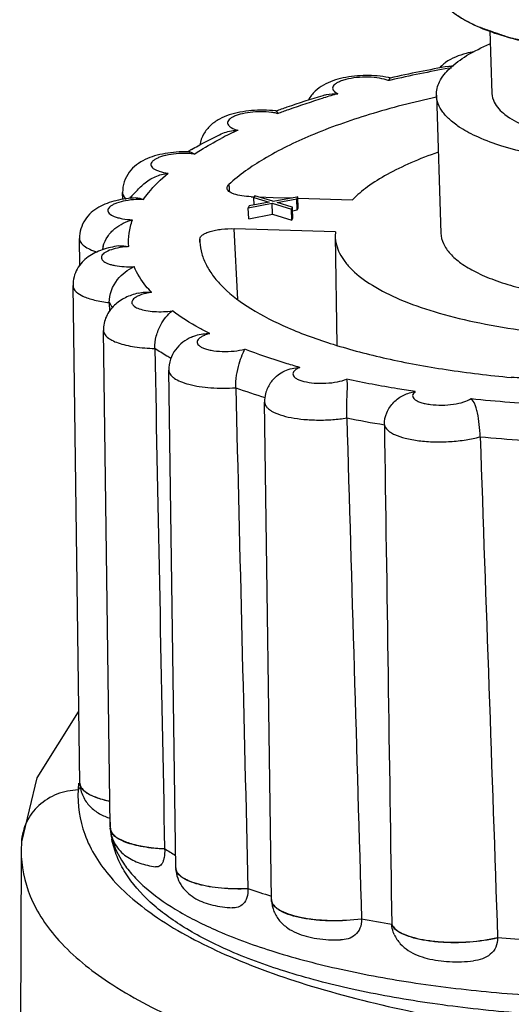
# Model space of a CAD drawing. Units: millimetres. Extents: x -78 to 3566, y -1784 to 2058.
# Drawn here: x 2726 to 2735, y 440 to 457 of the extents above; entities that cross this region are included whole.
import ezdxf

# ---------------------------------------------------------------- set-up
doc = ezdxf.new("R2010")
doc.units = ezdxf.units.MM
doc.header["$LTSCALE"] = 46.255
for name, color, linetype in [('AT149_014_00_new_view_8_BL86', 7, 'CONTINUOUS'), ('AT149_015_00_new_view_8_BL74', 7, 'CONTINUOUS'), ('AT149_017_00_new_view_8_BL63', 7, 'CONTINUOUS')]:
    doc.layers.add(name, color=color, linetype=linetype)

# ---------------------------------------------------------------- blocks, each defined once
blk = doc.blocks.new('AT149_017_00_NEW_VIEW_8_BL63', base_point=(1287.523, 311.607))
at = {"layer": 'AT149_017_00_new_view_8_BL63', "color": 7, "linetype": 'Continuous'}
for p, q in [((1284.922, 297.069), (1284.956, 295.997)), ((1284.007, 295.966), (1284.083, 293.607))]:
    blk.add_line(p, q, dxfattribs=at)
for points, knots in [([(1284.704, 297.145), (1284.834, 297.088), (1285.12, 296.984), (1285.775, 296.816), (1286.715, 296.689), (1287.913, 296.66), (1288.933, 296.738), (1289.715, 296.865), (1290.247, 296.986), (1290.722, 297.131), (1291.128, 297.297), (1291.457, 297.479), (1291.701, 297.675), (1291.857, 297.884), (1291.894, 298.04), (1291.892, 298.111)], [0, 0, 0, 0, 0.055008, 0.117925, 0.262605, 0.422282, 0.582831, 0.658965, 0.730083, 0.794727, 0.851716, 0.900271, 0.940242, 0.972559, 1, 1, 1, 1]), ([(1284.704, 297.145), (1284.772, 297.122), (1284.873, 297.086), (1284.991, 297.044), (1285.059, 297.021), (1285.109, 297.003), (1285.152, 296.988), (1285.185, 296.976), (1285.206, 296.969), (1285.223, 296.963), (1285.234, 296.959), (1285.242, 296.956), (1285.249, 296.954), (1285.257, 296.952), (1285.273, 296.949), (1285.296, 296.944), (1285.327, 296.937), (1285.357, 296.93), (1285.399, 296.921), (1285.471, 296.905), (1285.573, 296.883), (1285.676, 296.86), (1285.758, 296.842), (1285.81, 296.83), (1285.851, 296.821), (1285.877, 296.816), (1285.895, 296.812), (1285.905, 296.81), (1285.917, 296.808), (1285.932, 296.806), (1285.955, 296.803), (1285.984, 296.8), (1286.031, 296.794), (1286.089, 296.787), (1286.159, 296.778), (1286.229, 296.769), (1286.299, 296.76), (1286.369, 296.751), (1286.439, 296.743), (1286.498, 296.735), (1286.545, 296.729), (1286.58, 296.725), (1286.609, 296.721), (1286.629, 296.719), (1286.641, 296.717), (1286.649, 296.716), (1286.659, 296.716), (1286.672, 296.715), (1286.694, 296.714), (1286.725, 296.712), (1286.763, 296.711), (1286.813, 296.708), (1286.876, 296.705), (1286.976, 296.7), (1287.077, 296.696), (1287.177, 296.691), (1287.252, 296.687), (1287.328, 296.684), (1287.384, 296.681), (1287.422, 296.679), (1287.441, 296.678), (1287.46, 296.677), (1287.486, 296.678), (1287.518, 296.679), (1287.569, 296.68), (1287.634, 296.682), (1287.737, 296.684), (1287.866, 296.687), (1287.995, 296.69), (1288.098, 296.692), (1288.163, 296.693), (1288.214, 296.694), (1288.246, 296.695), (1288.272, 296.696), (1288.298, 296.698), (1288.342, 296.702), (1288.405, 296.708), (1288.481, 296.715), (1288.557, 296.722), (1288.659, 296.731), (1288.76, 296.74), (1288.861, 296.75), (1288.925, 296.755), (1288.975, 296.76), (1289.013, 296.764), (1289.045, 296.767), (1289.07, 296.769), (1289.09, 296.77), (1289.107, 296.774), (1289.131, 296.778), (1289.161, 296.783), (1289.196, 296.789), (1289.244, 296.797), (1289.303, 296.807), (1289.398, 296.823), (1289.493, 296.838), (1289.588, 296.854), (1289.66, 296.866), (1289.719, 296.876), (1289.767, 296.884), (1289.796, 296.889), (1289.82, 296.893), (1289.835, 296.896), (1289.847, 296.898), (1289.858, 296.9), (1289.876, 296.905), (1289.903, 296.912), (1289.945, 296.923), (1289.998, 296.937), (1290.083, 296.959), (1290.188, 296.986), (1290.294, 297.013), (1290.379, 297.035), (1290.432, 297.049), (1290.474, 297.06), (1290.5, 297.067), (1290.519, 297.071), (1290.529, 297.074), (1290.538, 297.078), (1290.549, 297.082), (1290.567, 297.089), (1290.589, 297.097), (1290.624, 297.11), (1290.668, 297.127), (1290.721, 297.147), (1290.774, 297.167), (1290.827, 297.188), (1290.88, 297.208), (1290.933, 297.228), (1290.977, 297.245), (1291.012, 297.258), (1291.038, 297.268), (1291.06, 297.277), (1291.076, 297.282), (1291.085, 297.286), (1291.092, 297.288), (1291.096, 297.291), (1291.103, 297.295), (1291.115, 297.302), (1291.131, 297.311), (1291.151, 297.323), (1291.178, 297.338), (1291.211, 297.357), (1291.251, 297.38), (1291.291, 297.403), (1291.331, 297.426), (1291.371, 297.449), (1291.411, 297.472), (1291.445, 297.491), (1291.471, 297.507), (1291.488, 297.516), (1291.501, 297.524), (1291.51, 297.529), (1291.516, 297.532), (1291.519, 297.534), (1291.521, 297.536), (1291.523, 297.539), (1291.53, 297.545), (1291.539, 297.554), (1291.552, 297.567), (1291.565, 297.579), (1291.581, 297.596), (1291.611, 297.625), (1291.653, 297.666), (1291.696, 297.707), (1291.725, 297.736), (1291.742, 297.753), (1291.755, 297.765), (1291.767, 297.778), (1291.777, 297.787), (1291.783, 297.793), (1291.786, 297.796), (1291.788, 297.798), (1291.789, 297.8), (1291.79, 297.804), (1291.793, 297.809), (1291.796, 297.818), (1291.8, 297.828), (1291.806, 297.845), (1291.814, 297.867), (1291.824, 297.892), (1291.837, 297.926), (1291.853, 297.969), (1291.872, 298.02), (1291.885, 298.054), (1291.891, 298.071)], [0, 0, 0, 0, 0.03125, 0.046875, 0.054688, 0.0625, 0.070312, 0.074219, 0.078125, 0.080078, 0.082031, 0.083008, 0.083984, 0.084961, 0.085938, 0.089844, 0.09375, 0.097656, 0.101562, 0.109375, 0.125, 0.140625, 0.148438, 0.15625, 0.160156, 0.164062, 0.166016, 0.166992, 0.167969, 0.169922, 0.171875, 0.175781, 0.179688, 0.1875, 0.195312, 0.203125, 0.210938, 0.21875, 0.226562, 0.234375, 0.238281, 0.242188, 0.246094, 0.248047, 0.249023, 0.25, 0.250977, 0.251953, 0.253906, 0.257812, 0.261719, 0.265625, 0.273438, 0.28125, 0.296875, 0.304688, 0.3125, 0.320312, 0.328125, 0.330078, 0.332031, 0.333984, 0.335938, 0.339844, 0.34375, 0.351562, 0.359375, 0.375, 0.390625, 0.398438, 0.40625, 0.410156, 0.414062, 0.416016, 0.417969, 0.421875, 0.429688, 0.4375, 0.445312, 0.453125, 0.46875, 0.476562, 0.484375, 0.488281, 0.492188, 0.496094, 0.498047, 0.5, 0.501953, 0.503906, 0.507812, 0.511719, 0.515625, 0.523438, 0.53125, 0.546875, 0.554688, 0.5625, 0.570312, 0.574219, 0.578125, 0.580078, 0.582031, 0.583008, 0.583984, 0.585938, 0.589844, 0.59375, 0.601562, 0.609375, 0.625, 0.640625, 0.648438, 0.65625, 0.660156, 0.664062, 0.666016, 0.666992, 0.667969, 0.669922, 0.671875, 0.675781, 0.679688, 0.6875, 0.695312, 0.703125, 0.710938, 0.71875, 0.726562, 0.734375, 0.738281, 0.742188, 0.746094, 0.748047, 0.749023, 0.75, 0.750977, 0.751953, 0.753906, 0.757812, 0.761719, 0.765625, 0.773438, 0.78125, 0.789062, 0.796875, 0.804688, 0.8125, 0.820312, 0.824219, 0.828125, 0.830078, 0.832031, 0.833008, 0.833496, 0.833984, 0.834961, 0.835938, 0.839844, 0.84375, 0.847656, 0.851562, 0.859375, 0.875, 0.890625, 0.898438, 0.902344, 0.90625, 0.910156, 0.914062, 0.915039, 0.916016, 0.916504, 0.916992, 0.917969, 0.919922, 0.921875, 0.925781, 0.929688, 0.9375, 0.945312, 0.953125, 0.96875, 0.984375, 1, 1, 1, 1]), ([(1283.996, 297.855), (1283.999, 297.839), (1284.003, 297.816), (1284.009, 297.784), (1284.012, 297.764), (1284.015, 297.749), (1284.017, 297.739), (1284.018, 297.732), (1284.019, 297.728), (1284.021, 297.724), (1284.024, 297.719), (1284.03, 297.707), (1284.038, 297.689), (1284.05, 297.665), (1284.062, 297.641), (1284.071, 297.623), (1284.077, 297.611), (1284.08, 297.606), (1284.081, 297.602), (1284.084, 297.598), (1284.09, 297.591), (1284.097, 297.582), (1284.11, 297.567), (1284.125, 297.548), (1284.14, 297.529), (1284.153, 297.514), (1284.162, 297.503), (1284.17, 297.494), (1284.175, 297.487), (1284.178, 297.483), (1284.18, 297.481), (1284.184, 297.478), (1284.188, 297.474), (1284.196, 297.468), (1284.207, 297.458), (1284.22, 297.447), (1284.237, 297.432), (1284.259, 297.413), (1284.281, 297.395), (1284.299, 297.38), (1284.31, 297.371), (1284.318, 297.363), (1284.326, 297.358), (1284.334, 297.353), (1284.35, 297.343), (1284.374, 297.327), (1284.406, 297.307), (1284.438, 297.286), (1284.462, 297.271), (1284.478, 297.261), (1284.484, 297.256), (1284.489, 297.253), (1284.496, 297.25), (1284.508, 297.244), (1284.524, 297.235), (1284.551, 297.222), (1284.584, 297.205), (1284.638, 297.179), (1284.678, 297.159), (1284.704, 297.145)], [0, 0, 0, 0, 0.0625, 0.09375, 0.125, 0.140625, 0.15625, 0.164062, 0.167969, 0.171875, 0.179688, 0.1875, 0.21875, 0.25, 0.28125, 0.3125, 0.320312, 0.328125, 0.332031, 0.335938, 0.34375, 0.359375, 0.375, 0.40625, 0.4375, 0.453125, 0.46875, 0.484375, 0.492188, 0.496094, 0.5, 0.503906, 0.507812, 0.515625, 0.53125, 0.546875, 0.5625, 0.59375, 0.625, 0.640625, 0.65625, 0.664062, 0.671875, 0.679688, 0.6875, 0.71875, 0.75, 0.78125, 0.8125, 0.820312, 0.828125, 0.832031, 0.835938, 0.84375, 0.859375, 0.875, 0.90625, 0.9375, 1, 1, 1, 1]), ([(1283.996, 297.855), (1283.997, 297.823), (1284.007, 297.756), (1284.075, 297.58), (1284.305, 297.345), (1284.556, 297.211), (1284.704, 297.145)], [0, 0, 0, 0, 0.093244, 0.190593, 0.536134, 1, 1, 1, 1]), ([(1284.007, 295.966), (1284.004, 296.045), (1284.051, 296.222), (1284.244, 296.453), (1284.541, 296.667), (1284.783, 296.786), (1284.918, 296.844)], [0, 0, 0, 0, 0.178453, 0.394173, 0.666428, 1, 1, 1, 1]), ([(1292.003, 296.225), (1292.005, 296.154), (1291.968, 295.995), (1291.81, 295.784), (1291.563, 295.585), (1291.23, 295.401), (1290.818, 295.233), (1290.337, 295.086), (1289.799, 294.963), (1289.006, 294.835), (1287.974, 294.756), (1286.761, 294.785), (1285.809, 294.914), (1285.145, 295.084), (1284.855, 295.189), (1284.724, 295.247)], [0, 0, 0, 0, 0.027441, 0.059758, 0.099729, 0.148284, 0.205273, 0.269917, 0.341035, 0.417169, 0.577718, 0.737395, 0.882075, 0.944992, 1, 1, 1, 1]), ([(1284.724, 295.247), (1284.67, 295.272), (1284.566, 295.321), (1284.404, 295.415), (1284.249, 295.528), (1284.116, 295.666), (1284.031, 295.812), (1284.009, 295.916), (1284.007, 295.966)], [0, 0, 0, 0, 0.168406, 0.322978, 0.528847, 0.705793, 0.859556, 1, 1, 1, 1]), ([(1284.956, 295.997), (1284.958, 295.946), (1284.999, 295.802), (1285.196, 295.603), (1285.389, 295.5), (1285.504, 295.449)], [0, 0, 0, 0, 0.189667, 0.535673, 1, 1, 1, 1])]:
    blk.add_open_spline(points, degree=3, knots=knots, dxfattribs=at)
blk = doc.blocks.new('AT149_015_00_NEW_VIEW_8_BL74', base_point=(1288.313, 288.511))
at = {"layer": 'AT149_015_00_new_view_8_BL74', "color": 9, "linetype": 'Continuous'}
for p, q in [((1284.22, 296.428), (1284.264, 296.436)), ((1280.458, 294.439), (1280.461, 294.38)), ((1278.64, 294.302), (1278.64, 294.302)), ((1280.461, 294.38), (1280.465, 294.32)), ((1280.609, 292.473), (1280.548, 293.685)), ((1277.904, 293.517), (1277.904, 293.517)), ((1279.963, 293.457), (1279.96, 293.507)), ((1278.429, 283.439), (1278.429, 283.434)), ((1278.429, 283.434), (1278.43, 283.426))]:
    blk.add_line(p, q, dxfattribs=at)
at = {"layer": 'AT149_015_00_new_view_8_BL74', "color": 7, "linetype": 'Continuous'}
for p, q in [((1281.259, 295.697), (1281.263, 295.699)), ((1278.642, 294.184), (1278.64, 294.302)), ((1280.9, 294.249), (1280.884, 294.218)), ((1281.209, 294.153), (1280.9, 294.249)), ((1280.79, 294.043), (1281.198, 294.12)), ((1280.807, 294.074), (1280.79, 294.043)), ((1281.144, 294.137), (1280.807, 294.074)), ((1280.839, 294.231), (1280.884, 294.23)), ((1280.888, 294.089), (1280.884, 294.218)), ((1280.884, 294.218), (1281.144, 294.137)), ((1280.972, 294.227), (1281.217, 294.22)), ((1281.198, 294.12), (1281.528, 294.021)), ((1281.204, 293.931), (1281.198, 294.12)), ((1281.215, 294.151), (1281.209, 294.153)), ((1281.617, 294.223), (1281.215, 294.151)), ((1281.217, 294.22), (1281.542, 294.21)), ((1281.285, 294.133), (1281.622, 294.196)), ((1281.539, 294.054), (1281.285, 294.133)), ((1281.638, 294.227), (1281.617, 294.223)), ((1281.622, 294.196), (1281.638, 294.227)), ((1281.628, 294.008), (1281.622, 294.196)), ((1281.644, 294.038), (1281.638, 294.227)), ((1281.638, 294.207), (1282.571, 294.179)), ((1280.797, 293.855), (1280.79, 294.043)), ((1280.797, 293.855), (1281.204, 293.931)), ((1281.204, 293.931), (1281.534, 293.833)), ((1281.528, 294.021), (1281.545, 294.052)), ((1281.534, 293.833), (1281.528, 294.021)), ((1281.545, 294.052), (1281.539, 294.054)), ((1281.546, 294.022), (1281.545, 294.052)), ((1281.551, 293.863), (1281.546, 294.022)), ((1281.547, 293.992), (1281.628, 294.008)), ((1281.628, 294.008), (1281.644, 294.038)), ((1281.534, 293.833), (1281.551, 293.863)), ((1282.279, 293.633), (1280.548, 293.685)), ((1282.279, 293.633), (1282.276, 293.559)), ((1277.91, 293.058), (1277.904, 293.517)), ((1279.96, 293.507), (1279.961, 293.457)), ((1282.276, 293.56), (1282.302, 291.695)), ((1277.91, 284.207), (1277.792, 292.713)), ((1278.412, 292.422), (1278.414, 292.272)), ((1278.43, 283.476), (1278.313, 291.945)), ((1279.548, 282.76), (1279.43, 291.266)), ((1281.186, 282.215), (1281.068, 290.721)), ((1277.91, 284.207), (1277.91, 284.202)), ((1277.911, 284.194), (1277.91, 284.202)), ((1278.419, 283.61), (1278.426, 283.476)), ((1278.431, 283.439), (1278.43, 283.476)), ((1278.429, 283.434), (1278.429, 283.438)), ((1278.43, 283.425), (1278.429, 283.434)), ((1278.431, 283.439), (1278.431, 283.434)), ((1278.431, 283.426), (1278.431, 283.434)), ((1279.358, 283.087), (1279.359, 283.078)), ((1279.548, 282.76), (1279.548, 282.755)), ((1279.549, 282.747), (1279.548, 282.755)), ((1280.783, 282.407), (1280.784, 282.399)), ((1281.186, 282.215), (1281.187, 282.21)), ((1281.187, 282.202), (1281.187, 282.21)), ((1282.726, 281.889), (1282.726, 281.881)), ((1283.243, 281.795), (1283.243, 281.787)), ((1285.053, 281.567), (1285.053, 281.559))]:
    blk.add_line(p, q, dxfattribs=at)
for centre, radius, start, end in [((1287.871, 275.522), 21.255, 99.9005, 102.6518), ((1282.902, 294.923), 1.375, 76.7384, 78.1088), ((1281.047, 293.977), 1.734, 82.8184, 83.0946), ((1282.92, 289.717), 6.159, 120.7159, 120.9649), ((1279.713, 292.962), 2.037, 88.0143, 88.9013), ((1282.985, 289.607), 6.287, 120.2499, 120.7151), ((1280.89, 292.349), 2.823, 137.3719, 139.017), ((1279.862, 292.982), 1.605, 166.8565, 167.6896), ((1279.874, 292.98), 1.617, 165.4892, 166.8554), ((1281.629, 290.729), 0.561, 166.0182, 180.7605), ((1279.969, 283.554), 1.545, 182.9149, 183.7578), ((1279.967, 283.554), 1.542, 183.7579, 184.3066), ((1279.971, 283.555), 1.547, 184.7982, 191.4734), ((1281.89, 286.936), 4.607, 236.6723, 239.4165), ((1279.677, 282.761), 0.129, 182.9228, 188.6392), ((1284.453, 292.751), 10.975, 250.4679, 252.681), ((1286.421, 300.706), 19.177, 258.8886, 260.4597), ((1287.357, 308.051), 26.583, 265.0274, 266.2928)]:
    blk.add_arc(centre, radius, start, end, dxfattribs=at)
at = {"layer": 'AT149_015_00_new_view_8_BL74', "color": 9, "linetype": 'Continuous'}
for centre, radius, start, end in [((1287.803, 276.254), 20.489, 100.0688, 102.9112), ((1287.472, 277.728), 18.979, 102.9315, 103.0598), ((1286.451, 281.607), 14.967, 106.0241, 106.9911), ((1283.792, 288.561), 7.514, 115.0268, 117.4827), ((1278.961, 292.599), 1.587, 88.7325, 93.2511), ((1279.753, 293.162), 1.532, 208.9163, 212.7832), ((1284.25, 301.157), 10.834, 250.1722, 252.9663), ((1287.149, 315.611), 24.962, 264.1351, 267.1851), ((1286.185, 308.996), 18.914, 258.6837, 260.6646), ((1287.1, 316.213), 26.192, 264.8615, 266.4586), ((1279.51, 283.531), 1.085, 182.9152, 184.8737), ((1279.518, 283.532), 1.093, 185.5582, 187.7574), ((1279.534, 283.534), 1.109, 187.7626, 191.1859), ((1279.561, 283.539), 1.137, 191.187, 194.1869), ((1279.678, 282.753), 0.129, 182.9228, 188.6331)]:
    blk.add_arc(centre, radius, start, end, dxfattribs=at)
at = {"layer": 'AT149_015_00_new_view_8_BL74', "color": 7, "linetype": 'Continuous'}
for points, knots in [([(1284.652, 296.708), (1284.606, 296.701), (1284.436, 296.666), (1284.268, 296.601), (1284.164, 296.526)], [0, 0, 0, 0, 0.2629, 1, 1, 1, 1]), ([(1284.164, 296.526), (1284.154, 296.519), (1284.117, 296.491), (1284.083, 296.459), (1284.059, 296.433)], [0, 0, 0, 0, 0.247396, 1, 1, 1, 1]), ([(1284.216, 296.46), (1284.223, 296.461), (1284.251, 296.466), (1284.279, 296.468), (1284.3, 296.468)], [0, 0, 0, 0, 0.245723, 1, 1, 1, 1]), ([(1283.186, 296.268), (1283.06, 296.294), (1282.799, 296.315), (1282.479, 296.284), (1282.236, 296.218), (1282.072, 296.146), (1281.925, 296.04), (1281.849, 295.943), (1281.819, 295.89)], [0, 0, 0, 0, 0.257017, 0.51882, 0.641076, 0.758388, 0.876899, 1, 1, 1, 1]), ([(1283.216, 296.261), (1283.213, 296.26), (1283.208, 296.256), (1283.198, 296.241), (1283.189, 296.227), (1283.183, 296.216)], [0, 0, 0, 0, 0.124685, 0.332153, 1, 1, 1, 1]), ([(1284.004, 295.934), (1283.618, 295.849), (1282.892, 295.663), (1281.902, 295.315), (1281.091, 294.922), (1280.638, 294.606), (1280.458, 294.439)], [0, 0, 0, 0, 0.305856, 0.577508, 0.809665, 1, 1, 1, 1]), ([(1281.263, 295.699), (1281.327, 295.722), (1281.593, 295.817), (1281.863, 295.903), (1282.068, 295.963)], [0, 0, 0, 0, 0.242925, 1, 1, 1, 1]), ([(1282.068, 295.963), (1282.087, 295.969), (1282.17, 295.989), (1282.255, 295.994), (1282.319, 295.992)], [0, 0, 0, 0, 0.244399, 1, 1, 1, 1]), ([(1281.255, 295.698), (1281.12, 295.714), (1280.915, 295.716), (1280.65, 295.681), (1280.464, 295.634), (1280.291, 295.563), (1280.137, 295.456), (1280.016, 295.307), (1279.971, 295.183), (1279.959, 295.119)], [0, 0, 0, 0, 0.262962, 0.392897, 0.515926, 0.633418, 0.751426, 0.874027, 1, 1, 1, 1]), ([(1281.263, 295.697), (1281.265, 295.697), (1281.271, 295.695), (1281.275, 295.691), (1281.278, 295.688)], [0, 0, 0, 0, 0.230057, 1, 1, 1, 1]), ([(1281.278, 295.688), (1281.28, 295.686), (1281.287, 295.676), (1281.29, 295.663), (1281.292, 295.654)], [0, 0, 0, 0, 0.207389, 1, 1, 1, 1]), ([(1279.818, 295.038), (1279.856, 295.06), (1280.013, 295.149), (1280.173, 295.232), (1280.296, 295.292)], [0, 0, 0, 0, 0.242856, 1, 1, 1, 1]), ([(1280.296, 295.292), (1280.369, 295.328), (1280.477, 295.357), (1280.586, 295.367), (1280.614, 295.369)], [0, 0, 0, 0, 0.748565, 1, 1, 1, 1]), ([(1279.752, 294.999), (1279.623, 295.001), (1279.432, 294.988), (1279.19, 294.932), (1279.024, 294.871), (1278.873, 294.781), (1278.745, 294.653), (1278.659, 294.489), (1278.639, 294.364), (1278.64, 294.302)], [0, 0, 0, 0, 0.264308, 0.389129, 0.507918, 0.625553, 0.747033, 0.872574, 1, 1, 1, 1]), ([(1279.783, 294.998), (1279.791, 294.997), (1279.82, 294.993), (1279.847, 294.977), (1279.864, 294.961)], [0, 0, 0, 0, 0.242384, 1, 1, 1, 1]), ([(1284.038, 294.993), (1283.879, 294.937), (1283.582, 294.823), (1283.176, 294.626), (1282.839, 294.418), (1282.65, 294.26), (1282.571, 294.179)], [0, 0, 0, 0, 0.29836, 0.565137, 0.798973, 1, 1, 1, 1]), ([(1279.004, 294.451), (1279.06, 294.503), (1279.194, 294.584), (1279.342, 294.623), (1279.417, 294.634)], [0, 0, 0, 0, 0.506023, 1, 1, 1, 1]), ([(1278.813, 294.261), (1278.828, 294.278), (1278.889, 294.343), (1278.954, 294.406), (1279.004, 294.451)], [0, 0, 0, 0, 0.246165, 1, 1, 1, 1]), ([(1280.427, 294.378), (1280.427, 294.389), (1280.433, 294.412), (1280.448, 294.43), (1280.458, 294.439)], [0, 0, 0, 0, 0.44998, 1, 1, 1, 1]), ([(1280.839, 294.231), (1280.785, 294.233), (1280.686, 294.241), (1280.571, 294.266), (1280.499, 294.297), (1280.461, 294.32), (1280.435, 294.347), (1280.428, 294.368), (1280.427, 294.378)], [0, 0, 0, 0, 0.350478, 0.644749, 0.762817, 0.85949, 0.936401, 1, 1, 1, 1]), ([(1278.869, 294.211), (1278.754, 294.205), (1278.585, 294.183), (1278.374, 294.121), (1278.229, 294.055), (1278.098, 293.963), (1277.99, 293.839), (1277.919, 293.686), (1277.903, 293.573), (1277.904, 293.517)], [0, 0, 0, 0, 0.261397, 0.383554, 0.501767, 0.621168, 0.744663, 0.87155, 1, 1, 1, 1]), ([(1278.308, 293.385), (1278.324, 293.444), (1278.377, 293.557), (1278.539, 293.731), (1278.702, 293.809), (1278.81, 293.838)], [0, 0, 0, 0, 0.260245, 0.520708, 1, 1, 1, 1]), ([(1279.96, 293.507), (1279.96, 293.535), (1280.001, 293.578), (1280.067, 293.613), (1280.143, 293.641), (1280.233, 293.662), (1280.369, 293.683), (1280.476, 293.688), (1280.548, 293.685)], [0, 0, 0, 0, 0.132479, 0.233793, 0.358841, 0.50396, 0.663665, 1, 1, 1, 1]), ([(1284.083, 293.607), (1284.085, 293.546), (1284.118, 293.417), (1284.243, 293.242), (1284.435, 293.081), (1284.639, 292.962), (1284.832, 292.873), (1285.059, 292.782), (1285.378, 292.682), (1285.798, 292.584), (1286.259, 292.506), (1286.754, 292.451), (1287.453, 292.407), (1288.343, 292.413), (1289.38, 292.511), (1290.05, 292.639), (1290.367, 292.721)], [0, 0, 0, 0, 0.027088, 0.057815, 0.094549, 0.138368, 0.163038, 0.189518, 0.247669, 0.312211, 0.382279, 0.456836, 0.534718, 0.695374, 0.853867, 1, 1, 1, 1]), ([(1279.961, 293.457), (1279.965, 293.389), (1279.988, 293.252), (1280.07, 293.051), (1280.197, 292.856), (1280.437, 292.591), (1280.857, 292.283), (1281.493, 291.964), (1282.272, 291.684), (1283.18, 291.448), (1284.197, 291.262), (1284.911, 291.177), (1285.282, 291.142)], [0, 0, 0, 0, 0.033084, 0.067763, 0.105269, 0.146546, 0.24255, 0.358354, 0.493905, 0.647731, 0.817434, 1, 1, 1, 1]), ([(1282.276, 293.559), (1282.277, 293.51), (1282.291, 293.407), (1282.348, 293.258), (1282.44, 293.114), (1282.617, 292.917), (1282.931, 292.688), (1283.407, 292.454), (1283.993, 292.249), (1284.676, 292.079), (1285.441, 291.947), (1285.977, 291.889), (1286.256, 291.867)], [0, 0, 0, 0, 0.032701, 0.066861, 0.103827, 0.144624, 0.240033, 0.355813, 0.491824, 0.646396, 0.816895, 1, 1, 1, 1]), ([(1278.572, 293.39), (1278.478, 293.376), (1278.295, 293.336), (1278.082, 293.235), (1277.942, 293.113), (1277.858, 292.997), (1277.803, 292.86), (1277.791, 292.762), (1277.792, 292.713)], [0, 0, 0, 0, 0.25381, 0.492719, 0.615109, 0.741311, 0.87004, 1, 1, 1, 1]), ([(1278.412, 292.422), (1278.41, 292.562), (1278.513, 292.824), (1278.727, 292.988), (1278.836, 293.036)], [0, 0, 0, 0, 0.539606, 1, 1, 1, 1]), ([(1278.904, 292.584), (1278.83, 292.564), (1278.685, 292.514), (1278.489, 292.385), (1278.346, 292.19), (1278.311, 292.027), (1278.313, 291.945)], [0, 0, 0, 0, 0.244554, 0.486783, 0.740041, 1, 1, 1, 1]), ([(1279.19, 291.638), (1279.189, 291.709), (1279.208, 291.85), (1279.299, 292.077), (1279.41, 292.218), (1279.491, 292.281)], [0, 0, 0, 0, 0.292307, 0.576637, 1, 1, 1, 1]), ([(1279.818, 291.831), (1279.843, 291.843), (1279.942, 291.882), (1280.051, 291.895), (1280.131, 291.892)], [0, 0, 0, 0, 0.250598, 1, 1, 1, 1]), ([(1279.818, 291.831), (1279.766, 291.807), (1279.665, 291.747), (1279.536, 291.619), (1279.449, 291.454), (1279.429, 291.329), (1279.43, 291.266)], [0, 0, 0, 0, 0.239015, 0.485885, 0.741021, 1, 1, 1, 1]), ([(1280.576, 290.965), (1280.574, 291.036), (1280.584, 291.176), (1280.626, 291.364), (1280.678, 291.512), (1280.717, 291.593), (1280.732, 291.625)], [0, 0, 0, 0, 0.313094, 0.609005, 0.84387, 1, 1, 1, 1]), ([(1281.202, 291.095), (1281.258, 291.162), (1281.405, 291.271), (1281.581, 291.309), (1281.669, 291.313)], [0, 0, 0, 0, 0.49984, 1, 1, 1, 1]), ([(1285.946, 291.287), (1285.939, 291.273), (1285.913, 291.247), (1285.833, 291.2), (1285.691, 291.159), (1285.495, 291.134), (1285.353, 291.136), (1285.282, 291.142)], [0, 0, 0, 0, 0.066829, 0.155471, 0.395976, 0.69359, 1, 1, 1, 1]), ([(1281.202, 291.095), (1281.188, 291.078), (1281.137, 291.009), (1281.1, 290.927), (1281.085, 290.864)], [0, 0, 0, 0, 0.247364, 1, 1, 1, 1]), ([(1282.473, 290.449), (1282.471, 290.521), (1282.472, 290.659), (1282.479, 290.847), (1282.486, 290.983), (1282.483, 291.067), (1282.478, 291.099), (1282.474, 291.113)], [0, 0, 0, 0, 0.322903, 0.623119, 0.852974, 0.936267, 1, 1, 1, 1]), ([(1283.117, 290.332), (1283.116, 290.402), (1283.146, 290.546), (1283.267, 290.726), (1283.441, 290.851), (1283.577, 290.89), (1283.645, 290.899)], [0, 0, 0, 0, 0.250842, 0.506261, 0.755393, 1, 1, 1, 1]), ([(1284.754, 290.126), (1284.752, 290.197), (1284.742, 290.335), (1284.72, 290.5), (1284.691, 290.616), (1284.661, 290.701), (1284.627, 290.755), (1284.598, 290.78)], [0, 0, 0, 0, 0.3135, 0.605703, 0.729197, 0.834846, 1, 1, 1, 1]), ([(1277.91, 284.202), (1277.911, 284.196), (1277.914, 284.172), (1277.923, 284.149), (1277.933, 284.133)], [0, 0, 0, 0, 0.24068, 1, 1, 1, 1]), ([(1277.911, 284.194), (1277.915, 284.121), (1277.95, 283.978), (1278.074, 283.801), (1278.24, 283.677), (1278.364, 283.624), (1278.427, 283.603)], [0, 0, 0, 0, 0.261925, 0.517204, 0.760905, 1, 1, 1, 1]), ([(1277.933, 284.133), (1277.95, 284.106), (1278.003, 284.053), (1278.112, 283.992), (1278.254, 283.94), (1278.362, 283.914), (1278.42, 283.902)], [0, 0, 0, 0, 0.174016, 0.398112, 0.674846, 1, 1, 1, 1]), ([(1298.373, 283.95), (1298.362, 283.834), (1298.312, 283.602), (1298.113, 283.157), (1297.787, 282.76), (1297.382, 282.414), (1296.884, 282.065), (1296.388, 281.803), (1295.928, 281.597), (1295.586, 281.455), (1295.133, 281.287), (1294.558, 281.103), (1293.728, 280.872), (1292.615, 280.627), (1291.207, 280.406), (1289.733, 280.258), (1288.228, 280.185), (1286.727, 280.19), (1285.266, 280.273), (1283.88, 280.431), (1282.599, 280.661), (1281.451, 280.959), (1280.745, 281.216), (1280.423, 281.36)], [0, 0, 0, 0, 0.01803, 0.036373, 0.075118, 0.096255, 0.118897, 0.169223, 0.182911, 0.197039, 0.226582, 0.257785, 0.290544, 0.360187, 0.434264, 0.511295, 0.589671, 0.667723, 0.743796, 0.81632, 0.883893, 0.945365, 1, 1, 1, 1]), ([(1278.431, 283.434), (1278.431, 283.427), (1278.435, 283.397), (1278.45, 283.369), (1278.463, 283.351)], [0, 0, 0, 0, 0.23691, 1, 1, 1, 1]), ([(1278.431, 283.426), (1278.436, 283.331), (1278.494, 283.146), (1278.69, 282.945), (1278.936, 282.829), (1279.111, 282.789), (1279.201, 282.775)], [0, 0, 0, 0, 0.2603, 0.509631, 0.748962, 1, 1, 1, 1]), ([(1278.463, 283.351), (1278.494, 283.309), (1278.599, 283.236), (1278.8, 283.162), (1279.062, 283.108), (1279.255, 283.091), (1279.358, 283.087)], [0, 0, 0, 0, 0.162958, 0.389858, 0.674362, 1, 1, 1, 1]), ([(1280.423, 281.36), (1280.173, 281.471), (1279.712, 281.706), (1279.114, 282.137), (1278.735, 282.568), (1278.537, 282.947), (1278.476, 283.146), (1278.455, 283.247)], [0, 0, 0, 0, 0.29065, 0.547583, 0.779733, 0.890833, 1, 1, 1, 1]), ([(1279.359, 283.078), (1279.361, 283.03), (1279.358, 282.962), (1279.338, 282.881), (1279.314, 282.826), (1279.27, 282.777), (1279.222, 282.772), (1279.201, 282.775)], [0, 0, 0, 0, 0.373445, 0.524805, 0.650887, 0.841058, 1, 1, 1, 1]), ([(1279.549, 282.747), (1279.552, 282.691), (1279.574, 282.58), (1279.651, 282.433), (1279.761, 282.315), (1279.891, 282.227), (1280.032, 282.164), (1280.238, 282.103), (1280.402, 282.082), (1280.514, 282.074)], [0, 0, 0, 0, 0.129891, 0.257751, 0.381651, 0.501089, 0.619028, 0.739958, 1, 1, 1, 1]), ([(1279.55, 282.742), (1279.559, 282.682), (1279.628, 282.616), (1279.717, 282.564), (1279.808, 282.522), (1279.943, 282.479), (1280.127, 282.44), (1280.409, 282.405), (1280.632, 282.401), (1280.783, 282.407)], [0, 0, 0, 0, 0.136537, 0.183892, 0.236932, 0.359391, 0.501478, 0.659082, 1, 1, 1, 1]), ([(1280.784, 282.399), (1280.786, 282.349), (1280.777, 282.255), (1280.716, 282.139), (1280.618, 282.078), (1280.548, 282.072), (1280.514, 282.074)], [0, 0, 0, 0, 0.315095, 0.571107, 0.788469, 1, 1, 1, 1]), ([(1281.187, 282.202), (1281.19, 282.138), (1281.219, 282.011), (1281.317, 281.849), (1281.454, 281.726), (1281.612, 281.641), (1281.782, 281.583), (1282.033, 281.533), (1282.23, 281.522), (1282.364, 281.525)], [0, 0, 0, 0, 0.127917, 0.253315, 0.373866, 0.490388, 0.608397, 0.732523, 1, 1, 1, 1]), ([(1281.191, 282.182), (1281.2, 282.151), (1281.232, 282.105), (1281.293, 282.056), (1281.38, 282.004), (1281.521, 281.95), (1281.722, 281.902), (1281.953, 281.87), (1282.292, 281.852), (1282.553, 281.866), (1282.726, 281.889)], [0, 0, 0, 0, 0.06069, 0.098553, 0.142316, 0.247841, 0.375598, 0.521086, 0.678306, 1, 1, 1, 1]), ([(1282.726, 281.881), (1282.728, 281.828), (1282.712, 281.726), (1282.625, 281.604), (1282.5, 281.538), (1282.409, 281.526), (1282.364, 281.525)], [0, 0, 0, 0, 0.276924, 0.525265, 0.761412, 1, 1, 1, 1]), ([(1283.243, 281.795), (1283.247, 281.786), (1283.267, 281.745), (1283.301, 281.713), (1283.329, 281.693)], [0, 0, 0, 0, 0.21916, 1, 1, 1, 1]), ([(1283.286, 281.617), (1283.28, 281.631), (1283.258, 281.685), (1283.246, 281.743), (1283.243, 281.787)], [0, 0, 0, 0, 0.255425, 1, 1, 1, 1]), ([(1283.286, 281.617), (1283.312, 281.561), (1283.381, 281.457), (1283.52, 281.34), (1283.679, 281.26), (1283.914, 281.185), (1284.237, 281.144), (1284.502, 281.152), (1284.638, 281.167)], [0, 0, 0, 0, 0.123278, 0.242142, 0.357468, 0.474847, 0.729399, 1, 1, 1, 1]), ([(1283.329, 281.693), (1283.368, 281.664), (1283.465, 281.614), (1283.635, 281.559), (1283.841, 281.517), (1284.158, 281.482), (1284.568, 281.484), (1284.896, 281.53), (1285.053, 281.567)], [0, 0, 0, 0, 0.081576, 0.183821, 0.304155, 0.438286, 0.725926, 1, 1, 1, 1]), ([(1285.053, 281.559), (1285.055, 281.506), (1285.034, 281.398), (1284.933, 281.271), (1284.793, 281.195), (1284.69, 281.173), (1284.638, 281.167)], [0, 0, 0, 0, 0.255121, 0.50162, 0.748469, 1, 1, 1, 1])]:
    blk.add_open_spline(points, degree=3, knots=knots, dxfattribs=at)
at = {"layer": 'AT149_015_00_new_view_8_BL74', "color": 9, "linetype": 'Continuous'}
for points, knots in [([(1283.183, 296.216), (1283.136, 296.236), (1283.023, 296.263), (1282.841, 296.279), (1282.647, 296.272), (1282.491, 296.246), (1282.383, 296.213), (1282.319, 296.186), (1282.271, 296.156), (1282.24, 296.123), (1282.228, 296.085), (1282.241, 296.048), (1282.274, 296.016), (1282.303, 296), (1282.319, 295.992)], [0, 0, 0, 0, 0.13371, 0.298766, 0.474342, 0.637374, 0.707651, 0.767692, 0.816432, 0.854282, 0.884547, 0.914573, 0.951899, 1, 1, 1, 1]), ([(1281.292, 295.654), (1281.355, 295.678), (1281.614, 295.773), (1281.877, 295.859), (1282.077, 295.921)], [0, 0, 0, 0, 0.241746, 1, 1, 1, 1]), ([(1281.186, 295.673), (1281.126, 295.68), (1281.003, 295.687), (1280.824, 295.676), (1280.682, 295.651), (1280.583, 295.62), (1280.525, 295.595), (1280.479, 295.567), (1280.448, 295.537), (1280.433, 295.503), (1280.438, 295.468), (1280.462, 295.438), (1280.519, 295.398), (1280.573, 295.38), (1280.614, 295.369)], [0, 0, 0, 0, 0.173711, 0.352696, 0.516904, 0.587909, 0.649189, 0.699813, 0.740009, 0.772157, 0.801979, 0.836647, 0.880579, 1, 1, 1, 1]), ([(1281.292, 295.654), (1281.284, 295.656), (1281.249, 295.664), (1281.213, 295.669), (1281.186, 295.673)], [0, 0, 0, 0, 0.23716, 1, 1, 1, 1]), ([(1279.864, 294.961), (1279.9, 294.984), (1280.05, 295.078), (1280.205, 295.164), (1280.325, 295.227)], [0, 0, 0, 0, 0.239922, 1, 1, 1, 1]), ([(1279.744, 294.97), (1279.682, 294.972), (1279.56, 294.968), (1279.413, 294.947), (1279.308, 294.92), (1279.243, 294.896), (1279.191, 294.869), (1279.152, 294.84), (1279.128, 294.809), (1279.12, 294.76), (1279.159, 294.716), (1279.211, 294.687), (1279.295, 294.655), (1279.366, 294.641), (1279.417, 294.634)], [0, 0, 0, 0, 0.18243, 0.355189, 0.431972, 0.499679, 0.55696, 0.603334, 0.639876, 0.670514, 0.740139, 0.789799, 0.850326, 1, 1, 1, 1]), ([(1279.864, 294.961), (1279.854, 294.963), (1279.814, 294.967), (1279.775, 294.969), (1279.744, 294.97)], [0, 0, 0, 0, 0.243041, 1, 1, 1, 1]), ([(1278.996, 294.185), (1279.023, 294.224), (1279.148, 294.388), (1279.296, 294.532), (1279.417, 294.634)], [0, 0, 0, 0, 0.231726, 1, 1, 1, 1]), ([(1278.64, 294.302), (1278.64, 294.282), (1278.653, 294.24), (1278.682, 294.207), (1278.699, 294.192)], [0, 0, 0, 0, 0.456653, 1, 1, 1, 1]), ([(1278.871, 294.183), (1278.81, 294.18), (1278.697, 294.167), (1278.566, 294.135), (1278.481, 294.099), (1278.435, 294.071), (1278.403, 294.041), (1278.386, 294.008), (1278.39, 293.973), (1278.413, 293.942), (1278.45, 293.915), (1278.501, 293.891), (1278.564, 293.871), (1278.668, 293.848), (1278.752, 293.841), (1278.81, 293.838)], [0, 0, 0, 0, 0.178241, 0.332569, 0.395877, 0.448339, 0.490083, 0.523337, 0.553713, 0.588589, 0.632741, 0.687785, 0.753524, 0.828739, 1, 1, 1, 1]), ([(1278.747, 293.379), (1278.74, 293.455), (1278.744, 293.612), (1278.783, 293.764), (1278.81, 293.838)], [0, 0, 0, 0, 0.491669, 1, 1, 1, 1]), ([(1277.904, 293.517), (1277.904, 293.494), (1277.922, 293.443), (1277.988, 293.381), (1278.086, 293.327), (1278.164, 293.3), (1278.208, 293.287)], [0, 0, 0, 0, 0.170653, 0.383639, 0.659076, 1, 1, 1, 1]), ([(1278.513, 293.344), (1278.47, 293.334), (1278.41, 293.315), (1278.342, 293.28), (1278.306, 293.253), (1278.283, 293.225), (1278.274, 293.194), (1278.282, 293.163), (1278.305, 293.135), (1278.34, 293.11), (1278.387, 293.088), (1278.444, 293.069), (1278.538, 293.048), (1278.67, 293.033), (1278.779, 293.033), (1278.836, 293.036)], [0, 0, 0, 0, 0.145975, 0.204611, 0.252891, 0.29169, 0.324078, 0.355855, 0.393172, 0.439603, 0.496344, 0.563202, 0.639191, 0.812149, 1, 1, 1, 1]), ([(1278.747, 293.379), (1278.726, 293.377), (1278.647, 293.371), (1278.569, 293.358), (1278.513, 293.344)], [0, 0, 0, 0, 0.262083, 1, 1, 1, 1]), ([(1279.134, 292.597), (1279.101, 292.631), (1278.985, 292.765), (1278.888, 292.917), (1278.836, 293.036)], [0, 0, 0, 0, 0.26807, 1, 1, 1, 1]), ([(1277.792, 292.713), (1277.793, 292.63), (1277.919, 292.547), (1278.056, 292.494), (1278.206, 292.451), (1278.327, 292.431), (1278.412, 292.422)], [0, 0, 0, 0, 0.347676, 0.484647, 0.640573, 1, 1, 1, 1]), ([(1279.134, 292.597), (1279.115, 292.594), (1279.045, 292.581), (1278.977, 292.563), (1278.93, 292.544)], [0, 0, 0, 0, 0.274332, 1, 1, 1, 1]), ([(1278.858, 292.508), (1278.847, 292.501), (1278.828, 292.486), (1278.806, 292.46), (1278.796, 292.433), (1278.799, 292.405), (1278.815, 292.379), (1278.854, 292.344), (1278.931, 292.31), (1279.047, 292.282), (1279.186, 292.266), (1279.338, 292.265), (1279.44, 292.273), (1279.491, 292.281)], [0, 0, 0, 0, 0.046562, 0.084729, 0.116755, 0.146966, 0.180551, 0.221206, 0.328833, 0.470791, 0.638547, 0.819637, 1, 1, 1, 1]), ([(1278.93, 292.544), (1278.923, 292.541), (1278.898, 292.531), (1278.875, 292.519), (1278.858, 292.508)], [0, 0, 0, 0, 0.272985, 1, 1, 1, 1]), ([(1280.131, 291.892), (1280.071, 291.922), (1279.85, 292.039), (1279.638, 292.171), (1279.491, 292.281)], [0, 0, 0, 0, 0.267424, 1, 1, 1, 1]), ([(1278.313, 291.945), (1278.313, 291.925), (1278.327, 291.879), (1278.381, 291.823), (1278.462, 291.772), (1278.57, 291.728), (1278.7, 291.691), (1278.909, 291.652), (1279.075, 291.64), (1279.19, 291.638)], [0, 0, 0, 0, 0.06276, 0.138661, 0.234796, 0.352906, 0.491824, 0.648674, 1, 1, 1, 1]), ([(1280.131, 291.892), (1280.105, 291.885), (1280.058, 291.87), (1279.996, 291.843), (1279.95, 291.812), (1279.92, 291.779), (1279.911, 291.74), (1279.927, 291.703), (1279.962, 291.673), (1280.013, 291.646), (1280.079, 291.623), (1280.189, 291.598), (1280.347, 291.583), (1280.541, 291.589), (1280.671, 291.609), (1280.732, 291.625)], [0, 0, 0, 0, 0.069457, 0.128487, 0.176091, 0.212974, 0.242899, 0.273594, 0.312234, 0.3619, 0.422883, 0.49405, 0.658527, 0.83489, 1, 1, 1, 1]), ([(1279.467, 291.466), (1279.443, 291.48), (1279.349, 291.534), (1279.257, 291.592), (1279.19, 291.638)], [0, 0, 0, 0, 0.257311, 1, 1, 1, 1]), ([(1281.669, 291.313), (1281.586, 291.337), (1281.27, 291.429), (1280.959, 291.536), (1280.732, 291.625)], [0, 0, 0, 0, 0.26219, 1, 1, 1, 1]), ([(1279.43, 291.266), (1279.43, 291.241), (1279.446, 291.202), (1279.483, 291.16), (1279.54, 291.115), (1279.638, 291.065), (1279.783, 291.019), (1279.957, 290.984), (1280.153, 290.963), (1280.362, 290.955), (1280.504, 290.96), (1280.576, 290.965)], [0, 0, 0, 0, 0.059029, 0.094206, 0.134728, 0.233545, 0.356087, 0.499354, 0.658481, 0.827582, 1, 1, 1, 1]), ([(1281.669, 291.313), (1281.65, 291.305), (1281.616, 291.287), (1281.576, 291.256), (1281.552, 291.221), (1281.552, 291.182), (1281.576, 291.147), (1281.616, 291.118), (1281.672, 291.093), (1281.773, 291.063), (1281.924, 291.042), (1282.117, 291.04), (1282.304, 291.061), (1282.422, 291.092), (1282.474, 291.113)], [0, 0, 0, 0, 0.054865, 0.098386, 0.132053, 0.161164, 0.193956, 0.236195, 0.289759, 0.354328, 0.509815, 0.684343, 0.855077, 1, 1, 1, 1]), ([(1283.645, 290.899), (1283.544, 290.914), (1283.152, 290.976), (1282.762, 291.05), (1282.474, 291.113)], [0, 0, 0, 0, 0.257657, 1, 1, 1, 1]), ([(1283.645, 290.899), (1283.624, 290.883), (1283.593, 290.849), (1283.605, 290.796), (1283.635, 290.764), (1283.681, 290.736), (1283.743, 290.712), (1283.818, 290.692), (1283.938, 290.673), (1284.101, 290.665), (1284.293, 290.679), (1284.462, 290.714), (1284.561, 290.754), (1284.598, 290.78)], [0, 0, 0, 0, 0.069338, 0.098759, 0.134388, 0.18046, 0.237902, 0.305914, 0.382754, 0.553183, 0.727351, 0.882474, 1, 1, 1, 1]), ([(1281.068, 290.721), (1281.068, 290.707), (1281.074, 290.678), (1281.099, 290.637), (1281.139, 290.599), (1281.214, 290.548), (1281.343, 290.496), (1281.529, 290.45), (1281.748, 290.421), (1281.986, 290.41), (1282.231, 290.418), (1282.394, 290.436), (1282.473, 290.449)], [0, 0, 0, 0, 0.027502, 0.057896, 0.093389, 0.135133, 0.238479, 0.366743, 0.514702, 0.675141, 0.839776, 1, 1, 1, 1]), ([(1283.117, 290.332), (1283.122, 290.298), (1283.157, 290.248), (1283.223, 290.2), (1283.324, 290.147), (1283.486, 290.095), (1283.714, 290.055), (1283.973, 290.037), (1284.243, 290.042), (1284.506, 290.07), (1284.675, 290.104), (1284.754, 290.126)], [0, 0, 0, 0, 0.058798, 0.097162, 0.142624, 0.254499, 0.390471, 0.542796, 0.701927, 0.857616, 1, 1, 1, 1]), ([(1278.42, 283.894), (1278.35, 283.908), (1278.223, 283.94), (1278.079, 284), (1277.993, 284.057), (1277.949, 284.1), (1277.92, 284.145), (1277.912, 284.178), (1277.911, 284.194)], [0, 0, 0, 0, 0.347991, 0.629215, 0.743411, 0.840889, 0.924584, 1, 1, 1, 1]), ([(1280.216, 281.702), (1280.528, 281.564), (1281.215, 281.312), (1282.337, 281.017), (1283.598, 280.783), (1284.968, 280.618), (1286.417, 280.526), (1287.912, 280.507), (1289.417, 280.564), (1290.9, 280.694), (1292.325, 280.895), (1293.661, 281.161), (1294.877, 281.487), (1295.945, 281.865), (1296.843, 282.286), (1297.462, 282.683), (1297.846, 283.02), (1298.125, 283.333), (1298.277, 283.599), (1298.331, 283.779)], [0, 0, 0, 0, 0.053455, 0.114298, 0.181572, 0.254051, 0.330322, 0.408849, 0.488023, 0.566214, 0.641824, 0.713338, 0.779376, 0.838759, 0.890595, 0.934413, 0.953368, 0.970476, 1, 1, 1, 1]), ([(1279.359, 283.078), (1279.236, 283.084), (1279.06, 283.101), (1278.841, 283.147), (1278.704, 283.189), (1278.591, 283.238), (1278.506, 283.293), (1278.449, 283.355), (1278.433, 283.404), (1278.431, 283.426)], [0, 0, 0, 0, 0.35138, 0.507057, 0.644788, 0.762214, 0.858552, 0.935644, 1, 1, 1, 1]), ([(1278.459, 283.261), (1278.497, 283.111), (1278.605, 282.888), (1278.814, 282.624), (1279.098, 282.345), (1279.563, 282.018), (1279.984, 281.805), (1280.216, 281.702)], [0, 0, 0, 0, 0.191888, 0.299471, 0.416876, 0.684751, 1, 1, 1, 1]), ([(1280.784, 282.399), (1280.632, 282.393), (1280.41, 282.396), (1280.127, 282.432), (1279.943, 282.471), (1279.808, 282.514), (1279.718, 282.556), (1279.628, 282.608), (1279.559, 282.674), (1279.55, 282.734)], [0, 0, 0, 0, 0.34092, 0.498525, 0.640613, 0.763074, 0.816113, 0.863467, 1, 1, 1, 1]), ([(1282.726, 281.881), (1282.554, 281.858), (1282.294, 281.844), (1281.957, 281.862), (1281.726, 281.893), (1281.525, 281.941), (1281.384, 281.994), (1281.296, 282.046), (1281.235, 282.094), (1281.202, 282.14), (1281.192, 282.171)], [0, 0, 0, 0, 0.320915, 0.477847, 0.623207, 0.751044, 0.856868, 0.900847, 0.938944, 1, 1, 1, 1]), ([(1283.326, 281.687), (1283.316, 281.695), (1283.283, 281.722), (1283.255, 281.758), (1283.243, 281.787)], [0, 0, 0, 0, 0.285711, 1, 1, 1, 1]), ([(1285.053, 281.559), (1284.896, 281.521), (1284.566, 281.476), (1284.154, 281.474), (1283.836, 281.51), (1283.631, 281.552), (1283.461, 281.607), (1283.364, 281.658), (1283.326, 281.687)], [0, 0, 0, 0, 0.274655, 0.562757, 0.69692, 0.817091, 0.918964, 1, 1, 1, 1])]:
    blk.add_open_spline(points, degree=3, knots=knots, dxfattribs=at)
at = {"layer": 'AT149_015_00_new_view_8_BL74', "color": 7, "linetype": 'Continuous'}
for points in [[(1278.869, 294.211), (1278.912, 294.213), (1278.956, 294.204), (1278.996, 294.185)], [(1278.573, 293.39), (1278.63, 293.398), (1278.69, 293.393), (1278.747, 293.379)], [(1278.904, 292.584), (1278.978, 292.603), (1279.058, 292.607), (1279.134, 292.597)], [(1279.19, 291.638), (1279.247, 288.787), (1279.303, 285.937), (1279.358, 283.087)], [(1280.576, 290.965), (1280.645, 288.112), (1280.715, 285.26), (1280.783, 282.407)], [(1282.473, 290.449), (1282.558, 287.596), (1282.642, 284.742), (1282.726, 281.889)], [(1283.117, 290.332), (1283.158, 287.486), (1283.2, 284.64), (1283.243, 281.795)], [(1284.754, 290.126), (1284.855, 287.273), (1284.954, 284.42), (1285.053, 281.567)], [(1281.187, 282.21), (1281.187, 282.201), (1281.189, 282.191), (1281.191, 282.182)]]:
    blk.add_open_spline(points, degree=3, dxfattribs=at)
at = {"layer": 'AT149_015_00_new_view_8_BL74', "color": 9, "linetype": 'Continuous'}
blk.add_open_spline([(1281.192, 282.171), (1281.189, 282.181), (1281.188, 282.192), (1281.187, 282.202)], degree=3, dxfattribs=at)
blk = doc.blocks.new('AT149_014_00_NEW_VIEW_8_BL86', base_point=(1302.161, 284.691))
at = {"layer": 'AT149_014_00_new_view_8_BL86', "color": 9, "linetype": 'Continuous'}
for p, q in [((1277.887, 284.202), (1277.886, 284.194)), ((1277.887, 284.206), (1277.887, 284.202))]:
    blk.add_line(p, q, dxfattribs=at)
at = {"layer": 'AT149_014_00_new_view_8_BL86', "color": 7, "linetype": 'Continuous'}
for p, q in [((1276.91, 283.2), (1276.906, 283.054)), ((1276.91, 283.201), (1276.91, 283.2)), ((1276.906, 283.054), (1276.88, 277.35)), ((1276.906, 283.054), (1276.906, 283.054))]:
    blk.add_line(p, q, dxfattribs=at)
blk.add_lwpolyline([(1277.893, 285.437), (1277.88, 285.424), (1277.173, 284.294), (1276.91, 283.201)], dxfattribs=at)
at = {"layer": 'AT149_014_00_new_view_8_BL86', "color": 9, "linetype": 'Continuous'}
for centre, radius, start, end in [((1279.845, 283.993), 1.969, 174.1368, 177.1989), ((1279.94, 282.268), 2.751, 137.4177, 138.5398)]:
    blk.add_arc(centre, radius, start, end, dxfattribs=at)
at = {"layer": 'AT149_014_00_new_view_8_BL86', "color": 7, "linetype": 'Continuous'}
blk.add_ellipse((1302.163, 280.248), major_axis=(25.268, 3.155), ratio=0.279357, start_param=-2.707438, end_param=-0.015352, dxfattribs=at)
at = {"layer": 'AT149_014_00_new_view_8_BL86', "color": 9, "linetype": 'Continuous'}
for points, knots in [([(1277.878, 284.089), (1277.756, 284.086), (1277.511, 284.038), (1277.197, 283.843), (1276.978, 283.552), (1276.917, 283.318), (1276.91, 283.201)], [0, 0, 0, 0, 0.256538, 0.509041, 0.756234, 1, 1, 1, 1]), ([(1277.878, 284.089), (1277.864, 283.834), (1277.95, 283.281), (1278.444, 282.512), (1279.285, 281.824), (1279.989, 281.457), (1280.389, 281.279)], [0, 0, 0, 0, 0.191818, 0.406821, 0.671407, 1, 1, 1, 1]), ([(1276.906, 283.054), (1276.905, 282.789), (1277.023, 282.216), (1277.563, 281.43), (1278.45, 280.722), (1279.184, 280.341), (1279.599, 280.157)], [0, 0, 0, 0, 0.191214, 0.407696, 0.673131, 1, 1, 1, 1]), ([(1280.389, 281.279), (1280.869, 281.066), (1281.935, 280.687), (1283.681, 280.257), (1285.639, 279.928), (1287.011, 279.778), (1287.722, 279.717)], [0, 0, 0, 0, 0.209185, 0.449888, 0.71585, 1, 1, 1, 1])]:
    blk.add_open_spline(points, degree=3, knots=knots, dxfattribs=at)

msp = doc.modelspace()

# ---------------------------------------------------------------- block references
at = {"layer": 'AT149_014_00_new_view_8_BL86'}
msp.add_blockref('AT149_014_00_NEW_VIEW_8_BL86', (2751.561, 444.041), dxfattribs=at)
at = {"layer": 'AT149_015_00_new_view_8_BL74'}
msp.add_blockref('AT149_015_00_NEW_VIEW_8_BL74', (2737.713, 447.861), dxfattribs=at)
at = {"layer": 'AT149_017_00_new_view_8_BL63'}
msp.add_blockref('AT149_017_00_NEW_VIEW_8_BL63', (2736.923, 470.957), dxfattribs=at)

doc.saveas('drawing.dxf')
